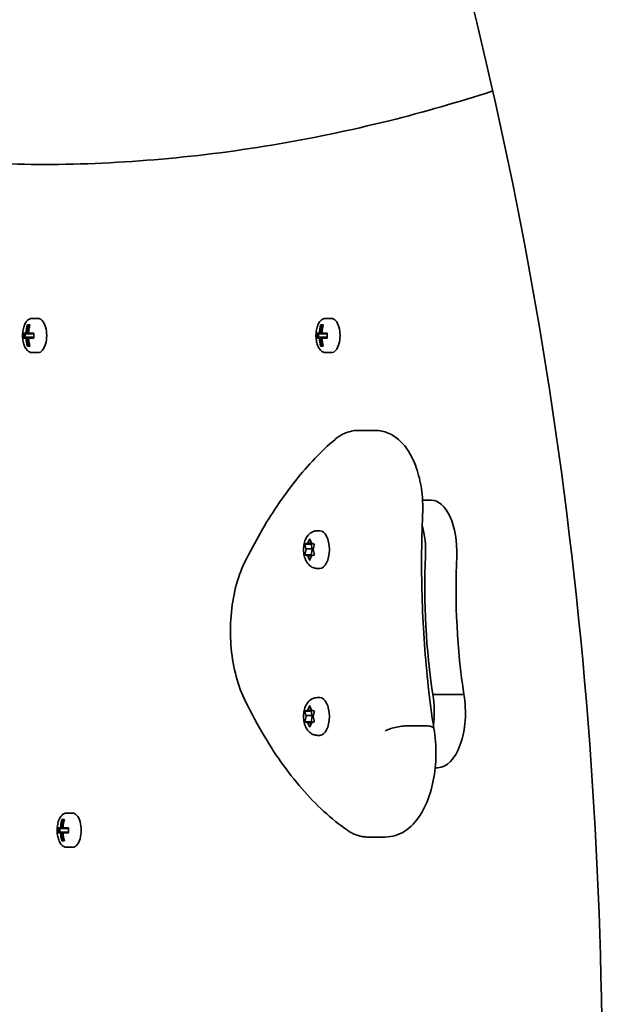
# Model space of a CAD drawing. Units: millimetres. Extents: x -3926 to 4223, y -3765 to 3975.
# Drawn here: x -282 to -119, y 2046 to 2319 of the extents above; entities that cross this region are included whole.
import ezdxf

# ---------------------------------------------------------------- set-up
doc = ezdxf.new("R2010")
doc.units = ezdxf.units.MM
doc.layers.add('Widoczne (ISO)', color=7, linetype='Continuous', lineweight=35)

msp = doc.modelspace()

# ---------------------------------------------------------------- linework, layer by layer
at = {"layer": 'Widoczne (ISO)'}
for p, q in [((-276.89, 2236.43), (-278.59, 2236.43)), ((-195.39, 2236.43), (-197.09, 2236.43)), ((-279.88, 2234.62), (-279.18, 2234.62)), ((-279.23, 2234.43), (-279.67, 2234.43)), ((-279.35, 2234.43), (-279.26, 2234.33)), ((-198.38, 2234.62), (-197.68, 2234.62)), ((-197.73, 2234.43), (-198.17, 2234.43)), ((-197.85, 2234.43), (-197.76, 2234.33)), ((-281, 2232.38), (-280.27, 2232.38)), ((-280.27, 2230.98), (-281, 2230.98)), ((-280.1, 2232.18), (-280.79, 2232.18)), ((-280.79, 2231.18), (-280.1, 2231.18)), ((-280.47, 2231.18), (-280.47, 2232.18)), ((-280.1, 2232.18), (-279.4, 2232.18)), ((-279.4, 2231.18), (-280.1, 2231.18)), ((-279.57, 2232.38), (-280, 2232.38)), ((-280, 2230.98), (-279.57, 2230.98)), ((-279.57, 2232.38), (-278.06, 2232.38)), ((-278.06, 2230.98), (-279.57, 2230.98)), ((-278.07, 2232.18), (-279.4, 2232.18)), ((-279.4, 2231.18), (-278.07, 2231.18)), ((-199.5, 2232.38), (-198.77, 2232.38)), ((-198.77, 2230.98), (-199.5, 2230.98)), ((-198.6, 2232.18), (-199.29, 2232.18)), ((-199.29, 2231.18), (-198.6, 2231.18)), ((-198.97, 2231.18), (-198.97, 2232.18)), ((-198.6, 2232.18), (-197.9, 2232.18)), ((-197.9, 2231.18), (-198.6, 2231.18)), ((-198.07, 2232.38), (-198.5, 2232.38)), ((-198.5, 2230.98), (-198.07, 2230.98)), ((-198.07, 2232.38), (-196.56, 2232.38)), ((-196.56, 2230.98), (-198.07, 2230.98)), ((-196.57, 2232.18), (-197.9, 2232.18)), ((-197.9, 2231.18), (-196.57, 2231.18)), ((-279.18, 2228.74), (-279.88, 2228.74)), ((-279.23, 2228.93), (-279.67, 2228.93)), ((-279.26, 2229.04), (-279.35, 2228.93)), ((-197.68, 2228.74), (-198.38, 2228.74)), ((-197.73, 2228.93), (-198.17, 2228.93)), ((-197.76, 2229.04), (-197.85, 2228.93)), ((-276.89, 2226.93), (-278.59, 2226.93)), ((-195.39, 2226.93), (-197.09, 2226.93)), ((-188, 2205.31), (-183.23, 2205.31)), ((-170.09, 2185.9), (-167.7, 2185.9)), ((-199.25, 2177.43), (-198.61, 2177.43)), ((-202.75, 2173.68), (-201.04, 2173.68)), ((-202.52, 2172.43), (-202.69, 2173.3)), ((-202.57, 2173.74), (-201.97, 2173.92)), ((-201.97, 2173.92), (-201.6, 2174.86)), ((-201.97, 2173.92), (-200.97, 2173.92)), ((-201.34, 2174.86), (-200.97, 2173.92)), ((-201.04, 2173.68), (-200.6, 2173.81)), ((-200.79, 2172.43), (-201.04, 2173.68)), ((-200.97, 2173.92), (-200.37, 2173.74)), ((-200.25, 2173.3), (-200.47, 2172.18)), ((-202.75, 2170.68), (-201.04, 2170.68)), ((-202.69, 2171.07), (-202.47, 2172.18)), ((-201.97, 2170.45), (-202.57, 2170.63)), ((-202.52, 2172.43), (-200.79, 2172.43)), ((-201.97, 2170.45), (-200.97, 2170.45)), ((-201.6, 2169.51), (-201.97, 2170.45)), ((-200.97, 2170.45), (-201.34, 2169.51)), ((-201.04, 2170.68), (-200.74, 2172.18)), ((-200.6, 2170.56), (-201.04, 2170.68)), ((-200.37, 2170.63), (-200.97, 2170.45)), ((-200.47, 2172.18), (-200.25, 2171.07)), ((-199.25, 2166.93), (-198.61, 2166.93)), ((-199.25, 2131.05), (-198.61, 2131.05)), ((-167.26, 2131.87), (-158.6, 2131.87)), ((-202.75, 2127.3), (-201.04, 2127.3)), ((-202.52, 2126.04), (-202.69, 2126.92)), ((-202.57, 2127.36), (-201.97, 2127.53)), ((-201.97, 2127.53), (-201.6, 2128.48)), ((-201.97, 2127.53), (-200.97, 2127.53)), ((-201.34, 2128.48), (-200.97, 2127.53)), ((-201.04, 2127.3), (-200.6, 2127.43)), ((-200.79, 2126.04), (-201.04, 2127.3)), ((-200.97, 2127.53), (-200.37, 2127.36)), ((-200.25, 2126.92), (-200.47, 2125.8)), ((-202.75, 2124.3), (-201.04, 2124.3)), ((-202.69, 2124.68), (-202.47, 2125.8)), ((-201.97, 2124.07), (-202.57, 2124.24)), ((-202.52, 2126.04), (-200.79, 2126.04)), ((-201.97, 2124.07), (-200.97, 2124.07)), ((-201.6, 2123.12), (-201.97, 2124.07)), ((-200.97, 2124.07), (-201.34, 2123.12)), ((-201.04, 2124.3), (-200.74, 2125.8)), ((-200.6, 2124.18), (-201.04, 2124.3)), ((-200.37, 2124.24), (-200.97, 2124.07)), ((-200.47, 2125.8), (-200.25, 2124.68)), ((-174.15, 2123.18), (-169.39, 2123.18)), ((-199.25, 2120.55), (-198.61, 2120.55)), ((-166.59, 2111.55), (-165.87, 2111.55)), ((-270.28, 2097.12), (-269.58, 2097.12)), ((-269.63, 2096.93), (-270.07, 2096.93)), ((-269.75, 2096.93), (-269.66, 2096.83)), ((-267.29, 2098.93), (-268.99, 2098.93)), ((-271.4, 2094.88), (-270.67, 2094.88)), ((-270.51, 2094.68), (-271.19, 2094.68)), ((-271.19, 2093.68), (-270.51, 2093.68)), ((-270.87, 2093.68), (-270.87, 2094.68)), ((-270.51, 2094.68), (-269.81, 2094.68)), ((-269.81, 2093.68), (-270.51, 2093.68)), ((-269.97, 2094.88), (-270.41, 2094.88)), ((-269.97, 2094.88), (-268.46, 2094.88)), ((-268.47, 2094.68), (-269.81, 2094.68)), ((-269.81, 2093.68), (-268.47, 2093.68)), ((-270.67, 2093.48), (-271.4, 2093.48)), ((-270.41, 2093.48), (-269.97, 2093.48)), ((-269.58, 2091.24), (-270.28, 2091.24)), ((-269.63, 2091.43), (-270.07, 2091.43)), ((-268.46, 2093.48), (-269.97, 2093.48)), ((-269.66, 2091.54), (-269.75, 2091.43)), ((-185.21, 2092.28), (-180.45, 2092.28)), ((-267.29, 2089.43), (-268.99, 2089.43))]:
    msp.add_line(p, q, dxfattribs=at)
for centre, major_axis, ratio, start_param, end_param in [((-276.89, 2231.68), (0, -4.75), 0.5, 0, 3.141593), ((-195.39, 2231.68), (0, -4.75), 0.5, 0, 3.141593), ((-272.23, 2231.68), (0, -9.3), 0.866025, 4.390747, 4.637107), ((-272.13, 2231.68), (0, 9.11), 0.866025, 1.264302, 1.49392), ((-271.53, 2231.68), (0, 9.3), 0.866025, 1.249155, 1.495514), ((-190.73, 2231.68), (0, -9.3), 0.866025, 4.390747, 4.637107), ((-190.63, 2231.68), (0, 9.11), 0.866025, 1.264302, 1.49392), ((-190.03, 2231.68), (0, 9.3), 0.866025, 1.249155, 1.495514), ((-273.35, 2231.68), (0, -8.85), 0.866025, 4.633278, 4.7915), ((-273.26, 2231.68), (0, 8.71), 0.866025, 1.512363, 1.62923), ((-272.23, 2231.68), (0, -9.3), 0.866025, 4.787671, 5.034031), ((-310.39, 2307.5), (43.19, -80.21), 0.23719, 5.823129, 5.826933), ((-272.13, 2231.68), (0, 9.11), 0.866025, 1.647673, 1.87729), ((-271.53, 2231.68), (0, 9.3), 0.866025, 1.646079, 1.892438), ((-270.41, 2231.68), (0, 8.85), 0.866025, 1.491685, 1.649908), ((-191.85, 2231.68), (0, -8.85), 0.866025, 4.633278, 4.7915), ((-191.76, 2231.68), (0, 8.71), 0.866025, 1.512363, 1.62923), ((-190.73, 2231.68), (0, -9.3), 0.866025, 4.787671, 5.034031), ((-228.89, 2307.5), (43.19, -80.21), 0.23719, 5.823129, 5.826933), ((-190.63, 2231.68), (0, 9.11), 0.866025, 1.647673, 1.87729), ((-190.03, 2231.68), (0, 9.3), 0.866025, 1.646079, 1.892438), ((-188.91, 2231.68), (0, 8.85), 0.866025, 1.491685, 1.649908), ((-167.7, 2171.66), (0, 14.25), 0.5, 4.624057, 6.283185), ((-176.36, 2171.66), (0, -14.25), 0.5, 1.482464, 2.093157), ((-198.61, 2172.18), (0, 5.25), 0.5, 3.141593, 6.283185), ((-202.56, 2172.25), (0, 0.189), 0.5, 4.332989, 5.85059), ((-200.83, 2172.25), (0, 0.189), 0.5, 4.332989, 5.85059), ((-118.8, 2161.46), (0, -101.32), 0.5, 4.624057, 5.008706), ((-110.14, 2161.46), (0, -101.32), 0.5, 4.624057, 5.008706), ((-198.61, 2125.8), (0, 5.25), 0.5, 3.141593, 6.283185), ((-174.53, 2126.92), (0, -15.37), 0.5, 1.327776, 1.898833), ((-165.87, 2126.92), (0, -15.37), 0.5, 0, 1.898833), ((-202.56, 2125.87), (0, 0.189), 0.5, 4.332989, 5.85059), ((-200.83, 2125.87), (0, 0.189), 0.5, 4.332989, 5.85059), ((-262.64, 2094.18), (0, -9.3), 0.866025, 4.390747, 4.637107), ((-262.54, 2094.18), (0, 9.11), 0.866025, 1.264302, 1.49392), ((-261.94, 2094.18), (0, 9.3), 0.866025, 1.249155, 1.495514), ((-267.29, 2094.18), (0, -4.75), 0.5, 0, 3.141593), ((-263.76, 2094.18), (0, -8.85), 0.866025, 4.633278, 4.7915), ((-263.66, 2094.18), (0, 8.71), 0.866025, 1.512363, 1.62923), ((-260.82, 2094.18), (0, 8.85), 0.866025, 1.491685, 1.649908), ((-262.64, 2094.18), (0, -9.3), 0.866025, 4.787671, 5.034031), ((-300.79, 2170), (43.19, -80.21), 0.23719, 5.823129, 5.826933), ((-262.54, 2094.18), (0, 9.11), 0.866025, 1.647673, 1.87729), ((-261.94, 2094.18), (0, 9.3), 0.866025, 1.646079, 1.892438)]:
    msp.add_ellipse(centre, major_axis=major_axis, ratio=ratio, start_param=start_param, end_param=end_param, dxfattribs=at)
for points, knots in [([(-204.76, 1574.63), (-182.73, 1629.04), (-164.71, 1686.72), (-137.48, 1806.12), (-128.27, 1867.84), (-119.06, 1992.64), (-119.06, 2055.73), (-128.27, 2180.53), (-137.48, 2242.25), (-164.71, 2361.65), (-182.73, 2419.33), (-204.76, 2473.74)], [4.192373, 4.192373, 4.192373, 4.192373, 4.40038, 4.40038, 4.608386, 4.608386, 4.816392, 4.816392, 5.024398, 5.024398, 5.232405, 5.232405, 5.232405, 5.232405]), ([(-275.02, 2279.19), (-285.15, 2279.25), (-295.27, 2279.7), (-316.3, 2281.45), (-327.21, 2282.81), (-348.98, 2286.43), (-359.85, 2288.69), (-381.54, 2294.11), (-392.36, 2297.27), (-413.93, 2304.49), (-424.68, 2308.55), (-435.39, 2313.06)], [0.0030143, 0.0030143, 0.0030143, 0.0030143, 0.0414642, 0.0414642, 0.0829284, 0.0829284, 0.1243926, 0.1243926, 0.1658568, 0.1658568, 0.207321, 0.207321, 0.207321, 0.207321]), ([(-277.4, 2279.18), (-266.48, 2279.18), (-255.56, 2279.64), (-233.74, 2281.45), (-222.84, 2282.81), (-201.06, 2286.43), (-190.19, 2288.69), (-169.74, 2293.8), (-160.14, 2296.56), (-150.58, 2299.67)], [6.2831853, 6.2831853, 6.2831853, 6.2831853, 6.3246495, 6.3246495, 6.3661137, 6.3661137, 6.4075779, 6.4075779, 6.444331, 6.444331, 6.444331, 6.444331]), ([(-278.59, 2236.43), (-278.84, 2236.43), (-279.1, 2236.37), (-279.59, 2236.12), (-279.83, 2235.92), (-280.28, 2235.39), (-280.49, 2235.04), (-280.83, 2234.23), (-280.97, 2233.78), (-281.15, 2232.82), (-281.2, 2232.32), (-281.22, 2231.31), (-281.18, 2230.81), (-281.03, 2229.84), (-280.91, 2229.38), (-280.6, 2228.54), (-280.4, 2228.16), (-279.93, 2227.53), (-279.65, 2227.28), (-279.1, 2227), (-278.84, 2226.93), (-278.59, 2226.93)], [3.141593, 3.141593, 3.141593, 3.141593, 3.388802, 3.388802, 3.670002, 3.670002, 4.005294, 4.005294, 4.34784, 4.34784, 4.684151, 4.684151, 5.017974, 5.017974, 5.353535, 5.353535, 5.694833, 5.694833, 6.034903, 6.034903, 6.283185, 6.283185, 6.283185, 6.283185]), ([(-197.09, 2236.43), (-197.34, 2236.43), (-197.6, 2236.37), (-198.09, 2236.12), (-198.33, 2235.92), (-198.78, 2235.39), (-198.99, 2235.04), (-199.33, 2234.23), (-199.47, 2233.78), (-199.65, 2232.82), (-199.7, 2232.32), (-199.72, 2231.31), (-199.68, 2230.81), (-199.53, 2229.84), (-199.41, 2229.38), (-199.1, 2228.54), (-198.9, 2228.16), (-198.43, 2227.53), (-198.15, 2227.28), (-197.6, 2227), (-197.34, 2226.93), (-197.09, 2226.93)], [3.141593, 3.141593, 3.141593, 3.141593, 3.388802, 3.388802, 3.670002, 3.670002, 4.005294, 4.005294, 4.34784, 4.34784, 4.684151, 4.684151, 5.017974, 5.017974, 5.353535, 5.353535, 5.694833, 5.694833, 6.034903, 6.034903, 6.283185, 6.283185, 6.283185, 6.283185]), ([(-188, 2205.31), (-188.48, 2205.31), (-188.96, 2205.27), (-189.92, 2205.11), (-190.38, 2205), (-191.28, 2204.71), (-191.72, 2204.53), (-192.55, 2204.11), (-192.95, 2203.88), (-193.71, 2203.37), (-194.07, 2203.09), (-194.42, 2202.8)], [2.1364242, 2.1364242, 2.1364242, 2.1364242, 2.2173588, 2.2173588, 2.2982934, 2.2982934, 2.379228, 2.379228, 2.4601625, 2.4601625, 2.5410971, 2.5410971, 2.5410971, 2.5410971]), ([(-183.23, 2205.31), (-182, 2205.31), (-180.77, 2205.04), (-178.42, 2204.06), (-177.32, 2203.3), (-175.12, 2201.23), (-174.12, 2199.82), (-172.39, 2196.6), (-171.7, 2194.77), (-170.66, 2190.86), (-170.31, 2188.78), (-170.02, 2185.1), (-170, 2183.52), (-170.07, 2181.95)], [4.146761, 4.146761, 4.146761, 4.146761, 4.353233, 4.353233, 4.586604, 4.586604, 4.896852, 4.896852, 5.228678, 5.228678, 5.560504, 5.560504, 5.805889, 5.805889, 5.805889, 5.805889]), ([(-194.42, 2202.8), (-196.33, 2201.16), (-198.2, 2199.38), (-201.86, 2195.55), (-203.64, 2193.5), (-207.1, 2189.15), (-208.78, 2186.85), (-212.04, 2182.02), (-213.62, 2179.48), (-216.66, 2174.18), (-218.12, 2171.42), (-219.53, 2168.56)], [2.5410971, 2.5410971, 2.5410971, 2.5410971, 2.619055, 2.619055, 2.6970128, 2.6970128, 2.7749706, 2.7749706, 2.8529284, 2.8529284, 2.9308862, 2.9308862, 2.9308862, 2.9308862]), ([(-170.07, 2181.95), (-170.24, 2177.95), (-170.34, 2173.94), (-170.39, 2165.91), (-170.33, 2161.9), (-170.07, 2153.89), (-169.86, 2149.9), (-169.29, 2141.95), (-168.93, 2138.01), (-168.06, 2130.18), (-167.54, 2126.3), (-166.96, 2122.47)], [3.6188886, 3.6188886, 3.6188886, 3.6188886, 3.6958663, 3.6958663, 3.772844, 3.772844, 3.8498216, 3.8498216, 3.9267993, 3.9267993, 4.003757, 4.003757, 4.003757, 4.003757]), ([(-199.25, 2166.93), (-199.62, 2166.93), (-199.98, 2167), (-200.67, 2167.23), (-200.98, 2167.41), (-201.58, 2167.85), (-201.84, 2168.13), (-202.35, 2168.82), (-202.56, 2169.24), (-202.93, 2170.2), (-203.05, 2170.76), (-203.17, 2171.88), (-203.17, 2172.44), (-203.06, 2173.54), (-202.95, 2174.08), (-202.56, 2175.16), (-202.29, 2175.7), (-201.53, 2176.57), (-201.12, 2176.92), (-200.22, 2177.31), (-199.81, 2177.41), (-199.35, 2177.43), (-199.3, 2177.43), (-199.25, 2177.43)], [1.047198, 1.047198, 1.047198, 1.047198, 1.217268, 1.217268, 1.402226, 1.402226, 1.636397, 1.636397, 1.971325, 1.971325, 2.401434, 2.401434, 2.820743, 2.820743, 3.239548, 3.239548, 3.671101, 3.671101, 3.972957, 3.972957, 4.166951, 4.166951, 4.18879, 4.18879, 4.18879, 4.18879]), ([(-219.53, 2168.56), (-220.57, 2166.44), (-221.4, 2164.11), (-222.66, 2159.13), (-223.08, 2156.49), (-223.52, 2151.1), (-223.53, 2148.36), (-223.13, 2142.96), (-222.72, 2140.32), (-221.49, 2135.31), (-220.68, 2132.96), (-219.66, 2130.83)], [2.930886, 2.930886, 2.930886, 2.930886, 3.238887, 3.238887, 3.546888, 3.546888, 3.854889, 3.854889, 4.16289, 4.16289, 4.470891, 4.470891, 4.470891, 4.470891]), ([(-219.66, 2130.83), (-218.11, 2127.59), (-216.48, 2124.49), (-213.07, 2118.6), (-211.29, 2115.8), (-207.58, 2110.53), (-205.66, 2108.06), (-201.68, 2103.46), (-199.63, 2101.34), (-195.4, 2097.47), (-193.22, 2095.72), (-190.99, 2094.16)], [4.4708907, 4.4708907, 4.4708907, 4.4708907, 4.5653349, 4.5653349, 4.659779, 4.659779, 4.7542232, 4.7542232, 4.8486673, 4.8486673, 4.9431115, 4.9431115, 4.9431115, 4.9431115]), ([(-199.25, 2120.55), (-199.62, 2120.55), (-199.98, 2120.62), (-200.67, 2120.85), (-200.98, 2121.03), (-201.58, 2121.47), (-201.84, 2121.75), (-202.35, 2122.44), (-202.56, 2122.85), (-202.93, 2123.82), (-203.05, 2124.38), (-203.17, 2125.5), (-203.17, 2126.05), (-203.06, 2127.16), (-202.95, 2127.7), (-202.56, 2128.78), (-202.29, 2129.32), (-201.53, 2130.19), (-201.12, 2130.54), (-200.22, 2130.93), (-199.81, 2131.03), (-199.35, 2131.05), (-199.3, 2131.05), (-199.25, 2131.05)], [1.047198, 1.047198, 1.047198, 1.047198, 1.217268, 1.217268, 1.402226, 1.402226, 1.636397, 1.636397, 1.971325, 1.971325, 2.401434, 2.401434, 2.820743, 2.820743, 3.239548, 3.239548, 3.671101, 3.671101, 3.972957, 3.972957, 4.166951, 4.166951, 4.18879, 4.18879, 4.18879, 4.18879]), ([(-180.53, 2121.71), (-180.52, 2121.71), (-180.52, 2121.72), (-180.21, 2121.91), (-179.8, 2122.11), (-178.83, 2122.46), (-178.28, 2122.62), (-177.1, 2122.89), (-176.49, 2122.99), (-175.28, 2123.14), (-174.69, 2123.18), (-174.15, 2123.18)], [-0.7485428, -0.7485428, -0.7485428, -0.7485428, -0.7458735, -0.7458735, -0.5566503, -0.5566503, -0.3710801, -0.3710801, -0.1855342, -0.1855342, 0, 0, 0, 0]), ([(-166.96, 2122.48), (-166.55, 2120.1), (-166.36, 2117.62), (-166.42, 2112.71), (-166.66, 2110.27), (-167.58, 2105.6), (-168.25, 2103.36), (-170.09, 2099.25), (-171.25, 2097.37), (-174.08, 2094.44), (-175.71, 2093.3), (-178.53, 2092.43), (-179.49, 2092.28), (-180.45, 2092.28)], [5.387859, 5.387859, 5.387859, 5.387859, 5.741145, 5.741145, 6.090333, 6.090333, 6.444757, 6.444757, 6.810123, 6.810123, 7.134698, 7.134698, 7.288354, 7.288354, 7.288354, 7.288354]), ([(-166.96, 2122.48), (-166.98, 2122.58), (-167.04, 2122.67), (-167.33, 2122.89), (-167.61, 2122.99), (-168.38, 2123.14), (-168.85, 2123.18), (-169.39, 2123.18)], [-0.4874591, -0.4874591, -0.4874591, -0.4874591, -0.3710801, -0.3710801, -0.1855342, -0.1855342, 0, 0, 0, 0]), ([(-268.99, 2098.93), (-269.24, 2098.93), (-269.5, 2098.87), (-270, 2098.62), (-270.23, 2098.42), (-270.68, 2097.89), (-270.89, 2097.54), (-271.24, 2096.73), (-271.37, 2096.28), (-271.55, 2095.32), (-271.6, 2094.82), (-271.62, 2093.81), (-271.58, 2093.31), (-271.43, 2092.34), (-271.31, 2091.88), (-271, 2091.04), (-270.8, 2090.66), (-270.33, 2090.03), (-270.05, 2089.78), (-269.5, 2089.5), (-269.25, 2089.43), (-268.99, 2089.43)], [3.141593, 3.141593, 3.141593, 3.141593, 3.388802, 3.388802, 3.670002, 3.670002, 4.005294, 4.005294, 4.34784, 4.34784, 4.684151, 4.684151, 5.017974, 5.017974, 5.353535, 5.353535, 5.694833, 5.694833, 6.034903, 6.034903, 6.283185, 6.283185, 6.283185, 6.283185]), ([(-190.99, 2094.16), (-190.66, 2093.93), (-190.32, 2093.72), (-189.61, 2093.33), (-189.24, 2093.16), (-188.48, 2092.85), (-188.09, 2092.71), (-187.29, 2092.5), (-186.88, 2092.42), (-186.05, 2092.3), (-185.63, 2092.28), (-185.21, 2092.28)], [4.9431115, 4.9431115, 4.9431115, 4.9431115, 5.0100926, 5.0100926, 5.0770736, 5.0770736, 5.1440547, 5.1440547, 5.2110358, 5.2110358, 5.2780169, 5.2780169, 5.2780169, 5.2780169])]:
    msp.add_open_spline(points, degree=3, knots=knots, dxfattribs=at)
for points in [[(-279.88, 2234.62), (-279.81, 2234.56), (-279.74, 2234.5), (-279.67, 2234.43)], [(-198.38, 2234.62), (-198.31, 2234.56), (-198.24, 2234.5), (-198.17, 2234.43)], [(-281, 2232.38), (-280.93, 2232.32), (-280.86, 2232.26), (-280.79, 2232.19)], [(-281, 2230.98), (-280.93, 2231.05), (-280.86, 2231.11), (-280.79, 2231.18)], [(-280.27, 2232.38), (-280.23, 2232.35), (-280.18, 2232.32), (-280.14, 2232.28)], [(-280.27, 2230.98), (-280.23, 2231.02), (-280.18, 2231.05), (-280.14, 2231.08)], [(-279.57, 2232.38), (-279.56, 2232.35), (-279.55, 2232.32), (-279.54, 2232.28)], [(-279.57, 2230.98), (-279.56, 2231.02), (-279.55, 2231.05), (-279.54, 2231.08)], [(-199.5, 2232.38), (-199.43, 2232.32), (-199.36, 2232.26), (-199.29, 2232.19)], [(-199.5, 2230.98), (-199.43, 2231.05), (-199.36, 2231.11), (-199.29, 2231.18)], [(-198.77, 2232.38), (-198.73, 2232.35), (-198.68, 2232.32), (-198.64, 2232.28)], [(-198.77, 2230.98), (-198.73, 2231.02), (-198.68, 2231.05), (-198.64, 2231.08)], [(-198.07, 2232.38), (-198.06, 2232.35), (-198.05, 2232.32), (-198.04, 2232.28)], [(-198.07, 2230.98), (-198.06, 2231.02), (-198.05, 2231.05), (-198.04, 2231.08)], [(-279.67, 2228.93), (-279.74, 2228.87), (-279.81, 2228.81), (-279.88, 2228.74)], [(-198.17, 2228.93), (-198.24, 2228.87), (-198.31, 2228.81), (-198.38, 2228.74)], [(-202.75, 2173.68), (-202.7, 2173.7), (-202.63, 2173.72), (-202.57, 2173.74)], [(-202.69, 2173.3), (-202.72, 2173.42), (-202.74, 2173.55), (-202.75, 2173.68)], [(-201.6, 2174.86), (-201.56, 2174.96), (-201.51, 2175.07), (-201.45, 2175.18)], [(-201.45, 2175.18), (-201.42, 2175.07), (-201.38, 2174.96), (-201.34, 2174.86)], [(-200.37, 2173.74), (-200.31, 2173.72), (-200.24, 2173.7), (-200.16, 2173.68)], [(-200.16, 2173.68), (-200.19, 2173.55), (-200.22, 2173.42), (-200.25, 2173.3)], [(-202.75, 2170.68), (-202.74, 2170.81), (-202.72, 2170.94), (-202.69, 2171.07)], [(-202.57, 2170.63), (-202.63, 2170.64), (-202.7, 2170.66), (-202.75, 2170.68)], [(-200.16, 2170.68), (-200.24, 2170.66), (-200.31, 2170.64), (-200.37, 2170.63)], [(-200.25, 2171.07), (-200.22, 2170.94), (-200.19, 2170.81), (-200.16, 2170.68)], [(-201.45, 2169.18), (-201.51, 2169.29), (-201.56, 2169.4), (-201.6, 2169.51)], [(-201.34, 2169.51), (-201.38, 2169.4), (-201.42, 2169.29), (-201.45, 2169.18)], [(-202.75, 2127.3), (-202.7, 2127.32), (-202.63, 2127.34), (-202.57, 2127.36)], [(-202.69, 2126.92), (-202.72, 2127.04), (-202.74, 2127.17), (-202.75, 2127.3)], [(-201.6, 2128.48), (-201.56, 2128.58), (-201.51, 2128.69), (-201.45, 2128.8)], [(-201.45, 2128.8), (-201.42, 2128.69), (-201.38, 2128.58), (-201.34, 2128.48)], [(-200.37, 2127.36), (-200.31, 2127.34), (-200.24, 2127.32), (-200.16, 2127.3)], [(-200.16, 2127.3), (-200.19, 2127.17), (-200.22, 2127.04), (-200.25, 2126.92)], [(-202.75, 2124.3), (-202.74, 2124.43), (-202.72, 2124.56), (-202.69, 2124.68)], [(-202.57, 2124.24), (-202.63, 2124.26), (-202.7, 2124.28), (-202.75, 2124.3)], [(-200.16, 2124.3), (-200.24, 2124.28), (-200.31, 2124.26), (-200.37, 2124.24)], [(-200.25, 2124.68), (-200.22, 2124.56), (-200.19, 2124.43), (-200.16, 2124.3)], [(-201.45, 2122.8), (-201.51, 2122.91), (-201.56, 2123.02), (-201.6, 2123.12)], [(-201.34, 2123.12), (-201.38, 2123.02), (-201.42, 2122.91), (-201.45, 2122.8)], [(-270.28, 2097.12), (-270.21, 2097.06), (-270.14, 2097), (-270.07, 2096.93)], [(-271.4, 2094.88), (-271.33, 2094.82), (-271.26, 2094.76), (-271.19, 2094.69)], [(-271.4, 2093.48), (-271.33, 2093.55), (-271.26, 2093.61), (-271.19, 2093.68)], [(-270.67, 2094.88), (-270.63, 2094.85), (-270.59, 2094.82), (-270.54, 2094.78)], [(-269.97, 2094.88), (-269.96, 2094.85), (-269.95, 2094.82), (-269.94, 2094.78)], [(-270.67, 2093.48), (-270.63, 2093.52), (-270.59, 2093.55), (-270.54, 2093.58)], [(-270.07, 2091.43), (-270.14, 2091.37), (-270.21, 2091.31), (-270.28, 2091.24)], [(-269.97, 2093.48), (-269.96, 2093.52), (-269.95, 2093.55), (-269.94, 2093.58)]]:
    msp.add_open_spline(points, degree=3, dxfattribs=at)
for points, weights in [([(-280.79, 2232.19), (-280.79, 2232.19), (-280.79, 2232.18)], [1.08460634688, 1.08467217646, 1.08473776235]), ([(-280.79, 2231.18), (-280.79, 2231.18), (-280.79, 2231.18)], [1.08473776235, 1.08467217646, 1.08460634688]), ([(-280, 2232.38), (-280.07, 2232.33), (-280.14, 2232.28)], [1, 0.999996409343, 0.999996436386]), ([(-280.14, 2232.28), (-280.12, 2232.23), (-280.1, 2232.18)], [0.999996436383, 0.99999640934, 1]), ([(-280.1, 2231.18), (-280.12, 2231.13), (-280.14, 2231.08)], [1, 0.999996409341, 0.999996436384]), ([(-279.4, 2232.18), (-279.47, 2232.23), (-279.54, 2232.28)], [1, 0.999996409341, 0.999996436384]), ([(-279.54, 2231.08), (-279.47, 2231.13), (-279.4, 2231.18)], [0.999996436385, 0.999996409341, 1]), ([(-199.29, 2232.19), (-199.29, 2232.19), (-199.29, 2232.18)], [1.08460634688, 1.08467217646, 1.08473776235]), ([(-199.29, 2231.18), (-199.29, 2231.18), (-199.29, 2231.18)], [1.08473776235, 1.08467217646, 1.08460634688]), ([(-198.5, 2232.38), (-198.57, 2232.33), (-198.64, 2232.28)], [1, 0.999996409343, 0.999996436386]), ([(-198.64, 2232.28), (-198.62, 2232.23), (-198.6, 2232.18)], [0.999996436383, 0.99999640934, 1]), ([(-198.6, 2231.18), (-198.62, 2231.13), (-198.64, 2231.08)], [1, 0.999996409341, 0.999996436384]), ([(-197.9, 2232.18), (-197.97, 2232.23), (-198.04, 2232.28)], [1, 0.999996409341, 0.999996436384]), ([(-198.04, 2231.08), (-197.97, 2231.13), (-197.9, 2231.18)], [0.999996436385, 0.999996409341, 1]), ([(-271.19, 2094.69), (-271.19, 2094.69), (-271.19, 2094.68)], [1.08460634688, 1.08467217646, 1.08473776235]), ([(-271.19, 2093.68), (-271.19, 2093.68), (-271.19, 2093.68)], [1.08473776235, 1.08467217646, 1.08460634688]), ([(-270.41, 2094.88), (-270.48, 2094.83), (-270.54, 2094.78)], [1, 0.999996409343, 0.999996436386]), ([(-270.54, 2094.78), (-270.53, 2094.73), (-270.51, 2094.68)], [0.999996436383, 0.99999640934, 1]), ([(-270.51, 2093.68), (-270.53, 2093.63), (-270.54, 2093.58)], [1, 0.999996409341, 0.999996436384]), ([(-269.81, 2094.68), (-269.88, 2094.73), (-269.94, 2094.78)], [1, 0.999996409341, 0.999996436384]), ([(-269.94, 2093.58), (-269.88, 2093.63), (-269.81, 2093.68)], [0.999996436385, 0.999996409341, 1])]:
    msp.add_rational_spline(points, weights, degree=2, dxfattribs=at)

doc.saveas('drawing.dxf')
